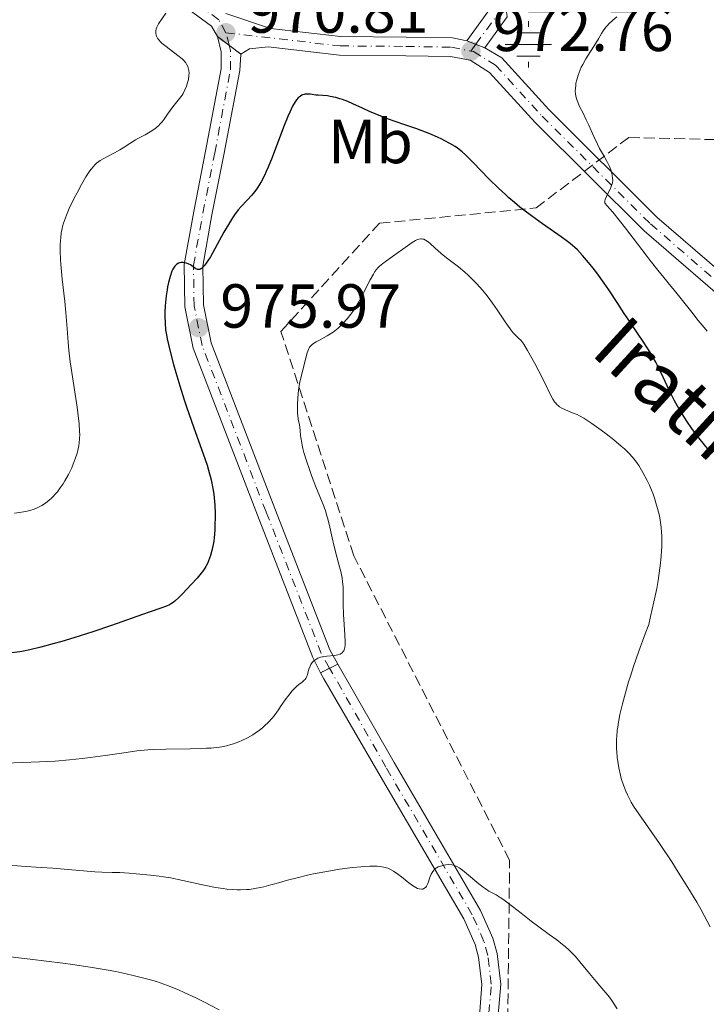
# Model space of a CAD drawing. Units: metres. Extents: x 647686 to 651131, y 4762412 to 4764800.
# Drawn here: x 648291 to 648402, y 4763410 to 4763569 of the extents above; entities that cross this region are included whole.
import ezdxf
from ezdxf.enums import TextEntityAlignment as Align

# ---------------------------------------------------------------- set-up
doc = ezdxf.new("R2010")
doc.units = ezdxf.units.M
doc.header["$MEASUREMENT"] = 0
for name, pattern in [('DGN Style 3', [2.435890702152634, 1.739921930109024, -0.6959687720436097]), ('DGN Style 4', [2.7856150101045474, 1.391937544087219, -0.6959687720436097, 0.001739921930109024, -0.6959687720436097]), ('DGN Style 5', [1.217945351076317, 0.5219765790327072, -0.6959687720436097])]:
    doc.linetypes.add(name, pattern=pattern)
for name, color, linetype, lineweight in [('Abrevadero recinto', 4, 'Continuous', 0), ('Cierre de vial', 7, 'DGN Style 5', 0), ('Cota de punto acotado terreno', 7, 'Continuous', 0), ('Curva de nivel directora', 30, 'Continuous', 30), ('Curva de nivel intermedia', 30, 'Continuous', 0), ('Eje pista pavimentada', 7, 'DGN Style 4', 0), ('Eje pista sin pavimentar', 7, 'DGN Style 4', 0), ('Etiqueta de uso rústico', 92, 'Continuous', 0), ('Fuente-manantial-naciente', 7, 'Continuous', 0), ('Línea de pista pavimentada', 7, 'Continuous', 0), ('Línea de pista sin pavimentar', 7, 'Continuous', 0), ('pavimentado', 23, 'Continuous', 0), ('Pista sin pavimentar', 9, 'Continuous', 0), ('Punto acotado terreno (símbolo)', 7, 'Continuous', 0), ('Zona arbolada', 92, 'DGN Style 3', 0)]:
    doc.layers.add(name, color=color, linetype=linetype, lineweight=lineweight)
doc.styles.add('Style-Arial', font='arial.ttf')

# ---------------------------------------------------------------- blocks, each defined once
blk = doc.blocks.new('5NACIE')
at = {"layer": 'Abrevadero recinto', "color": 4, "linetype": 'Continuous', "lineweight": 0, "flags": 128}
for points in [[(0, 0.2812), (0, 0.375)], [(-0.1875, 0.1875), (0.1875, 0.1875)], [(-0.375, 0), (0.375, 0)], [(-0.1875, -0.1875), (0.1875, -0.1875)], [(0, -0.2812), (0, -0.375)]]:
    blk.add_lwpolyline(points, dxfattribs=at)
blk = doc.blocks.new('5PATER')
at = {"layer": 'Punto acotado terreno (símbolo)', "linetype": 'Continuous', "lineweight": 0}
h = blk.add_hatch(color=51, dxfattribs=at)
edge = h.paths.add_edge_path()
edge.add_ellipse((0, 0), major_axis=(-0.1095731443231308, -0.1110710700762829), ratio=0.9994222409660317, start_angle=0, end_angle=360)

msp = doc.modelspace()

# ---------------------------------------------------------------- linework, layer by layer
at = {"layer": 'Cierre de vial', "color": 7, "linetype": 'DGN Style 5', "lineweight": 0, "flags": 128}
for points, elevation in [([(648324.964094716, 4763564.800499697), (648323.0900000005, 4763566.190000001)], 971.1999999999971), ([(648326.8799999991, 4763563.380000001), (648324.964094716, 4763564.800499697)], 971.1999999999971), ([(648363.27, 4763565.529999999), (648364.7230442134, 4763564.970752745)], 972.6499999999943), ([(648364.7230442134, 4763564.970752745), (648366.1800000003, 4763564.410000003)], 972.6499999999943)]:
    msp.add_lwpolyline(points, dxfattribs=dict(at, elevation=elevation))
at = {"layer": 'Cierre de vial', "color": 7, "linetype": 'DGN Style 5', "lineweight": 0, "extrusion": (-0.01999818445103923, -0.009999092253820492, 0.9997500141399159), "elevation": -59615.7746888656, "flags": 128}
msp.add_lwpolyline([(-3970625.09837759, 2709525.921499921), (-3970625.098377589, 2709524.41425328)], dxfattribs=at)
at = {"layer": 'Cierre de vial', "color": 7, "linetype": 'DGN Style 5', "lineweight": 0, "extrusion": (-0.01999204813852236, -0.009996024059414542, 0.9997501675489886), "elevation": -59597.18087971718, "flags": 128}
msp.add_lwpolyline([(-3970625.102513757, 2709524.817234783), (-3970625.102513758, 2709523.193203727)], dxfattribs=at)
at = {"layer": 'Curva de nivel directora', "color": 30, "linetype": 'Continuous', "lineweight": 30, "elevation": 975.0000000000002, "flags": 128}
for points in [[(648369.4599999993, 4763540.730000002), (648368.3499999985, 4763541.77), (648366.8199999996, 4763543.289999999), (648364.2800000004, 4763545.9), (648363.0299999987, 4763547.130000002), (648362.49, 4763547.600000001), (648361.7399999991, 4763548.2), (648361.3599999989, 4763548.470000001), (648360.5399999986, 4763548.970000001), (648359.7099999995, 4763549.42), (648359.2499999991, 4763549.640000002), (648358.5099999993, 4763549.99), (648357.2899999988, 4763550.520000001), (648355.9199999986, 4763551.050000002), (648355.19, 4763551.32), (648353.6199999986, 4763551.87), (648351.379999999, 4763552.630000004), (648350.2199999989, 4763553.050000001), (648348.4699999987, 4763553.730000002), (648347.5900000003, 4763554.109999999), (648346.4399999992, 4763554.65), (648344.879999999, 4763555.380000002), (648344.0699999998, 4763555.720000002), (648343.2499999995, 4763556.029999999), (648342.8200000004, 4763556.170000001), (648342.1699999999, 4763556.36), (648341.2699999993, 4763556.560000001), (648340.7999999998, 4763556.640000002), (648340.0699999989, 4763556.720000001), (648339.3099999989, 4763556.750000002), (648338.92, 4763556.750000002), (648338.3599999989, 4763556.859999999), (648338.0399999993, 4763556.900000001), (648337.4699999995, 4763556.920000002), (648337.219999999, 4763556.900000001), (648337.0699999993, 4763556.87), (648336.7999999989, 4763556.79), (648336.6799999981, 4763556.730000001), (648336.4399999991, 4763556.600000001), (648336.2299999989, 4763556.430000001), (648336.0999999992, 4763556.300000003), (648335.8400000001, 4763555.990000002), (648335.6299999999, 4763555.690000001), (648335.1899999996, 4763554.960000001), (648334.729999999, 4763554.04), (648334.4099999995, 4763553.32), (648333.7099999998, 4763551.590000001), (648331.8799999993, 4763546.7), (648331.26, 4763545.140000002), (648330.9600000007, 4763544.449999999), (648330.6699999999, 4763543.820000002), (648330.1200000001, 4763542.76), (648329.6100000005, 4763541.920000002), (648329.2699999985, 4763541.440000001), (648328.6200000005, 4763540.640000001), (648327.8800000005, 4763539.830000001), (648326.9100000004, 4763538.800000001), (648326.440000001, 4763538.26), (648325.8299999986, 4763537.460000002), (648325.5200000001, 4763536.99), (648325.0099999983, 4763536.190000001), (648324.1299999999, 4763534.65), (648322.6900000004, 4763532.010000001), (648321.9500000007, 4763530.720000001), (648321.4900000001, 4763529.980000001), (648321.2699999989, 4763529.660000001), (648320.9600000003, 4763529.260000002), (648320.69, 4763528.970000001), (648320.529999999, 4763528.83), (648320.4199999995, 4763528.760000001), (648320.2299999995, 4763528.670000001), (648320.0899999987, 4763528.650000001), (648319.8499999995, 4763528.670000001), (648319.6199999992, 4763528.78), (648319.1900000002, 4763529.100000001), (648318.7299999996, 4763529.400000002), (648318.4799999993, 4763529.520000001), (648318.1100000005, 4763529.660000001), (648317.7300000006, 4763529.750000001), (648317.5400000005, 4763529.770000001), (648317.2000000008, 4763529.770000001), (648317.0300000008, 4763529.750000001), (648316.7899999995, 4763529.67), (648316.5500000003, 4763529.520000001), (648316.4299999997, 4763529.430000002), (648316.1999999994, 4763529.17), (648316.0899999999, 4763529.010000001), (648315.92, 4763528.720000001), (648315.7599999991, 4763528.380000001), (648315.4699999986, 4763527.54), (648315.2099999993, 4763526.560000001), (648315.0599999995, 4763525.850000001), (648314.9700000001, 4763525.37), (648314.8299999993, 4763524.390000001), (648314.76, 4763523.850000001), (648314.6700000005, 4763522.79), (648314.6300000005, 4763521.78), (648314.6199999992, 4763521.140000001), (648314.6500000004, 4763519.980000001), (648314.730000001, 4763518.930000001), (648314.8099999991, 4763518.390000002)], [(648402.739999999, 4763498.960000001), (648400.839999999, 4763501.270000001), (648399.9200000004, 4763502.460000002), (648399.48, 4763503.050000002), (648398.6699999986, 4763504.220000001), (648397.9299999988, 4763505.369999999), (648397.4799999995, 4763506.12), (648396.6700000004, 4763507.600000001), (648395.8700000002, 4763509.220000001), (648394.889999999, 4763511.320000002), (648394.3899999983, 4763512.350000001), (648393.6900000009, 4763513.710000001), (648393.3199999998, 4763514.380000002), (648392.7299999997, 4763515.390000002), (648391.7799999998, 4763516.9), (648390.7599999984, 4763518.420000001), (648389.3300000001, 4763520.49), (648388.6199999994, 4763521.539999999), (648387.5699999988, 4763523.160000001), (648386.1399999983, 4763525.360000002), (648385.3800000005, 4763526.470000002), (648384.1800000002, 4763528.11), (648383.3699999988, 4763529.150000001), (648382.849999998, 4763529.789999999), (648381.8899999993, 4763530.92), (648381.0599999998, 4763531.810000001), (648380.6399999997, 4763532.210000002), (648379.9199999999, 4763532.820000002), (648379.4900000008, 4763533.15), (648378.4299999991, 4763533.920000002), (648375.4299999995, 4763536), (648373.6500000004, 4763537.29), (648372.4299999998, 4763538.210000001), (648371.8199999996, 4763538.7), (648370.9099999999, 4763539.440000001), (648370.0299999993, 4763540.210000002), (648369.4599999993, 4763540.730000002)], [(648314.8099999991, 4763518.390000002), (648314.9900000002, 4763517.470000001), (648315.4199999993, 4763515.630000001), (648316.0199999984, 4763513.36), (648316.3899999994, 4763512.039999999), (648317.0300000008, 4763509.890000002), (648317.7300000006, 4763507.640000001), (648318.1100000005, 4763506.5), (648319.2999999997, 4763503.130000002), (648320.8099999984, 4763498.970000003), (648321.4199999986, 4763497.140000002), (648321.6699999989, 4763496.300000002), (648322.0699999991, 4763494.75), (648322.3499999985, 4763493.34), (648322.4800000002, 4763492.440000001), (648322.5499999997, 4763491.850000001), (648322.639999999, 4763490.660000003), (648322.6999999993, 4763489.310000001), (648322.7100000004, 4763488.699999999), (648322.6900000004, 4763487.500000001), (648322.6500000001, 4763486.630000002), (648322.5499999997, 4763485.410000001), (648322.4800000002, 4763484.850000001), (648322.4099999988, 4763484.32), (648322.2099999998, 4763483.390000001), (648321.9900000007, 4763482.580000003), (648321.8299999998, 4763482.11), (648321.4799999989, 4763481.29), (648321.2099999984, 4763480.770000001), (648321.0599999987, 4763480.520000001), (648320.7300000001, 4763480.029999999), (648320.4699999986, 4763479.689999999), (648319.8299999994, 4763478.930000001), (648318.8799999994, 4763477.880000001), (648317.5000000002, 4763476.430000001), (648316.879999999, 4763475.810000001), (648316.2300000007, 4763475.210000004), (648315.949999999, 4763474.990000002), (648315.5499999991, 4763474.720000001), (648315.339999999, 4763474.610000002), (648314.8799999985, 4763474.400000001), (648313.989999999, 4763474.080000001), (648312.2299999997, 4763473.490000002), (648311.0199999983, 4763473.070000002), (648306.0099999993, 4763471.27), (648303.0299999998, 4763470.240000002), (648299.9599999986, 4763469.28), (648298.0000000006, 4763468.699999999), (648296.7800000003, 4763468.359999999), (648294.65, 4763467.789999999), (648292.8499999985, 4763467.36), (648291.8699999994, 4763467.160000001), (648291.2599999993, 4763467.050000002), (648289.9699999995, 4763466.859999999)]]:
    msp.add_lwpolyline(points, dxfattribs=at)
at = {"layer": 'Curva de nivel intermedia', "color": 30, "linetype": 'Continuous', "lineweight": 0, "flags": 128}
for points, elevation in [([(648314.78, 4763569.959999999), (648313.6, 4763568.23), (648313.3300000017, 4763567.720000001), (648313.2300000011, 4763567.470000001), (648313.1600000019, 4763567.140000001), (648313.1500000006, 4763566.98), (648313.1600000019, 4763566.740000002), (648313.2200000001, 4763566.430000001), (648313.2800000003, 4763566.27), (648313.4400000012, 4763565.949999999), (648313.5799999998, 4763565.739999999), (648313.9500000008, 4763565.319999999), (648314.2100000001, 4763565.069999998), (648314.8100000013, 4763564.579999999), (648316.7300000014, 4763563.16), (648317.3900000007, 4763562.609999998), (648317.6600000013, 4763562.349999999), (648317.9800000008, 4763561.96), (648318.1100000005, 4763561.77), (648318.3000000005, 4763561.380000001), (648318.3800000009, 4763561.169999998), (648318.4700000003, 4763560.750000001), (648318.5100000006, 4763560.300000001), (648318.5000000016, 4763559.98), (648318.4000000011, 4763559.3), (648318.2200000001, 4763558.569999999), (648318.0900000003, 4763558.189999999), (648317.8500000013, 4763557.619999999), (648317.5499999995, 4763557.050000002), (648317.3799999995, 4763556.77), (648317.1900000018, 4763556.49), (648316.7800000005, 4763555.960000001), (648315.890000001, 4763554.87), (648315.4599999995, 4763554.3), (648315.0500000005, 4763553.699999998), (648314.4900000017, 4763552.869999999), (648314.1800000012, 4763552.46), (648313.8300000001, 4763552.060000001), (648313.6500000014, 4763551.859999999), (648313.3400000005, 4763551.579999999), (648313.0000000009, 4763551.32), (648312.2499999999, 4763550.830000001), (648311.4500000018, 4763550.380000002), (648310.3900000001, 4763549.82), (648309.9100000019, 4763549.560000001), (648308.9700000008, 4763548.989999999), (648307.9100000013, 4763548.279999998), (648307.3700000005, 4763547.939999999), (648306.4900000021, 4763547.46), (648305.2699999993, 4763546.83), (648304.6900000004, 4763546.52), (648304.2100000001, 4763546.239999999), (648303.9800000018, 4763546.079999999), (648303.6300000009, 4763545.8), (648303.28, 4763545.470000001), (648303.1000000013, 4763545.279999998), (648302.7200000013, 4763544.82), (648302.5200000001, 4763544.55), (648302.2100000017, 4763544.099999999), (648301.8800000009, 4763543.570000002), (648301.1800000012, 4763542.369999998), (648300.4700000006, 4763541.039999999), (648300.0200000012, 4763540.140000001), (648299.2200000009, 4763538.470000001), (648298.7699999994, 4763537.429999999), (648298.5900000007, 4763536.970000001), (648298.3, 4763536.13), (648298.1500000004, 4763535.600000001), (648298.070000002, 4763535.249999999), (648297.9400000002, 4763534.539999999), (648297.8399999996, 4763533.77), (648297.7999999993, 4763533.350000001), (648297.7600000014, 4763532.679999999), (648297.7400000013, 4763531.559999999), (648297.7900000005, 4763530.260000001), (648297.8399999996, 4763529.539999999), (648298.0800000011, 4763527.100000001), (648298.5000000012, 4763523.499999999), (648298.6800000002, 4763521.710000001), (648298.8900000001, 4763519.149999999), (648299.0600000002, 4763516.869999999), (648299.1699999997, 4763515.680000001), (648299.3799999997, 4763513.779999998), (648299.5200000005, 4763512.759999999), (648299.8300000011, 4763510.640000001), (648300.4800000016, 4763506.449999999), (648300.7200000008, 4763504.640000001), (648300.8100000002, 4763503.850000001), (648300.8900000006, 4763502.49), (648300.9000000019, 4763502.090000001), (648300.8799999994, 4763501.369999998), (648300.8200000013, 4763500.699999998), (648300.7600000009, 4763500.289999999), (648300.5900000011, 4763499.490000002), (648300.4700000006, 4763499.039999999), (648300.190000001, 4763498.149999999), (648299.8600000002, 4763497.279999998), (648299.6100000021, 4763496.699999999), (648299.0800000002, 4763495.609999998), (648298.5199999991, 4763494.600000001)], 970.0000000000002), ([(648381.7000000014, 4763561.279999998), (648381.9299999994, 4763561.720000001), (648382.4300000002, 4763562.609999998), (648384.0300000005, 4763565.119999998), (648384.4599999996, 4763565.84), (648384.9700000016, 4763566.709999999), (648385.2300000007, 4763567.109999999), (648385.650000001, 4763567.689999999), (648385.8900000001, 4763567.98), (648386.1500000017, 4763568.259999999), (648386.7500000007, 4763568.830000001), (648387.4200000013, 4763569.380000001)], 970.0000000000002), ([(648401.9800000011, 4763518.699999998), (648401.4800000006, 4763519.289999999), (648400.5400000017, 4763520.439999999), (648399.5000000001, 4763521.769999999), (648398.0100000015, 4763523.680000001), (648397.1599999999, 4763524.739999999), (648394.0100000005, 4763528.539999999), (648392.77, 4763530.100000001), (648392.1200000017, 4763530.949999999), (648390.7600000006, 4763532.769999999), (648388.8300000017, 4763535.34), (648387.8200000012, 4763536.630000001), (648386.7900000009, 4763537.88), (648386.2600000012, 4763538.49), (648385.4700000001, 4763539.359999999), (648385.5000000012, 4763539.720000001), (648385.5500000004, 4763539.960000001), (648385.7300000014, 4763540.429999998), (648386.4600000001, 4763541.869999997), (648386.6400000011, 4763542.38), (648386.7000000015, 4763542.640000001), (648386.7500000007, 4763543.05), (648386.7400000017, 4763543.32), (648386.6800000013, 4763543.88), (648386.620000001, 4763544.159999998), (648386.4500000011, 4763544.710000001), (648386.240000001, 4763545.24), (648386.0900000012, 4763545.58), (648385.7800000006, 4763546.199999999), (648385.2900000011, 4763547.08), (648384.6500000019, 4763548.180000001), (648384.3000000009, 4763548.84), (648383.7100000008, 4763550.09), (648382.8900000005, 4763551.92), (648382.5000000016, 4763552.769999999), (648381.9800000008, 4763553.83), (648381.4199999997, 4763554.949999998), (648381.1900000018, 4763555.439999999), (648380.9500000004, 4763556.07), (648380.860000001, 4763556.4), (648380.7600000004, 4763556.92), (648380.7300000014, 4763557.480000001), (648380.7400000002, 4763557.789999999), (648380.7900000017, 4763558.390000001), (648380.8400000008, 4763558.699999998), (648380.9500000004, 4763559.210000001), (648381.1800000007, 4763559.999999999), (648381.5000000002, 4763560.84), (648381.7000000014, 4763561.279999998)], 970.0000000000002), ([(648378.02, 4763506.67), (648377.7699999998, 4763506.9), (648377.5400000017, 4763507.16), (648377.3899999997, 4763507.350000001), (648377.1100000005, 4763507.779999999), (648376.7000000012, 4763508.539999999), (648375.7500000013, 4763510.479999999), (648374.8400000016, 4763512.279999998), (648374.1900000012, 4763513.499999999), (648373.0300000011, 4763515.600000001), (648372.4200000009, 4763516.599999999), (648372.1300000005, 4763517.029999998), (648371.9600000004, 4763517.24), (648371.660000001, 4763517.550000001), (648371.1400000001, 4763518.01), (648370.8200000006, 4763518.34), (648370.4400000006, 4763518.789999999), (648370.2200000016, 4763519.08), (648369.4500000004, 4763520.230000001), (648368.1500000019, 4763522.180000001), (648367.4100000019, 4763523.239999999), (648366.7000000011, 4763524.189999999), (648366.3300000001, 4763524.659999999), (648365.76, 4763525.350000001), (648364.8500000003, 4763526.36), (648363.9100000015, 4763527.319999998), (648363.4199999998, 4763527.779999999), (648362.9200000013, 4763528.220000001), (648361.92, 4763529.060000001), (648359.990000001, 4763530.550000001), (648359.1500000006, 4763531.230000001), (648358.1000000001, 4763532.149999999), (648357.3500000013, 4763532.819999999), (648357.0300000017, 4763533.09), (648356.5900000014, 4763533.4), (648356.3099999997, 4763533.52), (648356.1800000002, 4763533.56), (648355.9700000001, 4763533.59), (648355.8300000014, 4763533.59), (648355.5400000009, 4763533.539999999), (648355.2200000011, 4763533.42), (648354.9800000021, 4763533.31), (648354.4400000012, 4763532.989999999), (648353.3300000002, 4763532.209999999), (648351.6800000007, 4763531), (648350.9200000007, 4763530.460000002), (648349.7100000015, 4763529.619999999), (648349.1900000006, 4763529.189999999), (648348.870000001, 4763528.850000001), (648348.7100000001, 4763528.650000001), (648348.4599999997, 4763528.309999999), (648348.2100000017, 4763527.92), (648347.6900000009, 4763526.999999999), (648346.6300000015, 4763524.920000001), (648346.1100000006, 4763523.92), (648345.8600000002, 4763523.45), (648345.3700000008, 4763522.619999998), (648344.8900000001, 4763521.9), (648344.5800000017, 4763521.460000001), (648343.9700000016, 4763520.679999998), (648343.3600000013, 4763519.980000001), (648343.0400000017, 4763519.659999999), (648342.5499999999, 4763519.21), (648342.0100000014, 4763518.779999998), (648341.7200000007, 4763518.579999999), (648340.7700000008, 4763517.989999999), (648339.5100000001, 4763517.29), (648338.9800000003, 4763516.99), (648338.4200000016, 4763516.619999999), (648338.2100000015, 4763516.429999999), (648337.940000001, 4763516.119999998), (648337.8300000015, 4763515.929999999), (648337.6300000005, 4763515.49), (648337.540000001, 4763515.230000001), (648337.3600000021, 4763514.619999998), (648336.8900000005, 4763512.66), (648336.4400000012, 4763510.96), (648336.3000000004, 4763510.279999998), (648336.24, 4763509.88), (648336.1600000019, 4763509.279999998), (648336.0400000011, 4763507.929999999), (648335.9900000019, 4763506.890000001), (648335.9800000007, 4763505.939999999), (648335.9900000019, 4763505.52), (648336.020000001, 4763505.15), (648336.0999999992, 4763504.550000002), (648336.3099999994, 4763503.640000001), (648336.3800000009, 4763503.199999999), (648336.4300000002, 4763502.689999999), (648336.4900000005, 4763501.829999999), (648336.5500000007, 4763501.300000002), (648336.7100000017, 4763500.350000001), (648336.8400000012, 4763499.789999999), (648337, 4763499.180000001), (648337.4100000013, 4763497.83), (648337.9000000008, 4763496.399999999), (648338.2500000016, 4763495.439999999), (648338.9500000014, 4763493.639999999), (648340.2099999997, 4763490.519999999), (648340.5400000005, 4763489.600000001), (648340.6800000013, 4763489.130000001)], 980), ([(648402.4700000007, 4763422.720000002), (648401.5099999995, 4763424.55), (648400.9400000018, 4763425.569999999), (648400.3000000003, 4763426.67), (648398.8699999999, 4763429.060000001), (648397.3099999997, 4763431.539999999), (648396.2600000014, 4763433.17), (648394.2699999998, 4763436.15), (648390.9400000017, 4763440.909999999), (648390.1200000013, 4763442.179999999), (648389.7400000015, 4763442.810000001), (648389.3300000001, 4763443.58), (648389.130000001, 4763443.970000002), (648388.8499999995, 4763444.579999999), (648388.4699999995, 4763445.55), (648388.140000001, 4763446.600000001), (648387.9900000012, 4763447.160000001), (648387.7300000018, 4763448.359999998), (648387.6200000001, 4763449.01), (648387.4800000016, 4763450.04), (648387.4000000011, 4763450.909999999), (648387.3800000009, 4763451.380000001), (648387.3600000008, 4763452.13), (648387.3800000009, 4763452.95), (648387.41, 4763453.390000001), (648387.5000000016, 4763454.350000001), (648387.570000001, 4763454.869999997), (648387.6900000017, 4763455.699999999), (648387.9199999997, 4763456.929999999), (648388.0700000017, 4763457.59), (648388.3200000019, 4763458.660000001), (648388.7900000014, 4763460.42), (648389.3099999999, 4763462.179999999), (648389.6000000006, 4763463.130000001), (648390.1000000013, 4763464.649999999), (648390.9600000017, 4763467.15), (648391.980000001, 4763469.929999999), (648392.550000001, 4763471.439999999), (648392.8600000016, 4763472.710000001), (648393.4000000004, 4763475.08), (648393.8400000007, 4763477.220000001), (648394.0700000009, 4763478.519999999), (648394.2000000007, 4763479.34), (648394.4100000006, 4763480.869999999), (648394.5700000017, 4763482.42), (648394.640000001, 4763483.359999999), (648394.660000001, 4763483.949999999), (648394.6800000012, 4763485.039999999), (648394.6699999999, 4763485.789999999), (648394.640000001, 4763486.25), (648394.5700000017, 4763487.119999999), (648394.4199999997, 4763488.269999998), (648394.280000001, 4763488.95), (648393.9900000005, 4763490.159999999), (648393.7200000001, 4763491.070000002), (648393.55, 4763491.619999998), (648393.2000000014, 4763492.630000001), (648393.0200000004, 4763493.08), (648392.6700000018, 4763493.909999999), (648392.3200000008, 4763494.649999999), (648391.6300000001, 4763495.92), (648390.9400000017, 4763497.059999999), (648390.5700000006, 4763497.600000001), (648389.9200000003, 4763498.42), (648389.4100000005, 4763498.99), (648389.130000001, 4763499.279999998), (648388.6600000019, 4763499.730000001), (648388.1299999999, 4763500.199999999), (648386.9500000018, 4763501.179999999), (648385.7000000002, 4763502.16), (648384.8700000008, 4763502.77), (648383.370000001, 4763503.839999998), (648382.0900000003, 4763504.67), (648381.4300000009, 4763505.060000001), (648381.0399999998, 4763505.26), (648380.290000001, 4763505.579999999), (648379.1300000009, 4763506.02), (648378.560000001, 4763506.3), (648378.1900000023, 4763506.539999999), (648378.02, 4763506.67)], 980), ([(648298.5199999991, 4763494.600000001), (648298.2300000008, 4763494.130000001), (648297.7800000015, 4763493.46), (648297.300000001, 4763492.83), (648297.0500000007, 4763492.539999999), (648296.5900000002, 4763492.039999999), (648296.350000001, 4763491.8), (648295.9800000022, 4763491.470000001), (648295.4000000011, 4763491.02), (648294.810000001, 4763490.619999999), (648294.5000000002, 4763490.449999999), (648294.1800000007, 4763490.289999999), (648293.5400000014, 4763490.029999999), (648292.8799999999, 4763489.819999999), (648292.4300000005, 4763489.71), (648291.5000000007, 4763489.539999997), (648290.4200000011, 4763489.399999999)], 970.0000000000002), ([(648340.6800000013, 4763489.130000001), (648340.82, 4763488.639999999), (648341.0700000003, 4763487.609999998), (648341.5500000009, 4763485.38), (648341.8300000002, 4763484.199999998), (648342.3300000009, 4763482.359999998), (648342.7700000012, 4763480.74), (648342.9600000012, 4763479.970000001), (648343.1800000003, 4763478.88), (648343.2499999995, 4763478.38), (648343.3200000012, 4763477.439999999), (648343.3300000001, 4763476.529999999), (648343.3200000012, 4763475.310000001), (648343.3200000012, 4763474.649999999), (648343.3900000004, 4763473.029999998), (648343.6299999995, 4763469.789999997), (648343.680000001, 4763468.63), (648343.6600000008, 4763468.149999999), (648343.6100000016, 4763467.720000001), (648343.5600000003, 4763467.539999999), (648343.4300000007, 4763467.21), (648343.3500000001, 4763467.069999999), (648343.1800000003, 4763466.890000001), (648342.9900000002, 4763466.75), (648342.8400000005, 4763466.679999999), (648342.5000000009, 4763466.56), (648341.9199999997, 4763466.459999999), (648340.7199999993, 4763466.350000001), (648340.0100000009, 4763466.24), (648339.7000000001, 4763466.16), (648339.2799999999, 4763466.01), (648338.92, 4763465.810000001), (648338.7600000014, 4763465.699999999)], 980), ([(648338.7600000014, 4763465.699999999), (648338.6100000015, 4763465.569999999), (648338.3400000011, 4763465.289999999), (648338.1199999999, 4763464.970000001), (648338.0000000015, 4763464.74), (648337.8000000003, 4763464.249999999), (648337.7000000018, 4763463.859999999), (648337.57, 4763463.34), (648337.4900000017, 4763463.09), (648337.3200000018, 4763462.74), (648337.2100000001, 4763462.579999999), (648337.0800000004, 4763462.439999999), (648336.7499999997, 4763462.159999999), (648336.1999999998, 4763461.759999999), (648335.8900000014, 4763461.509999999), (648335.3900000006, 4763461.039999999), (648335.1300000015, 4763460.739999999), (648334.5800000015, 4763460.060000001), (648334.0200000005, 4763459.289999999), (648333.2699999996, 4763458.220000001), (648332.9100000019, 4763457.699999999), (648332.2000000011, 4763456.740000002), (648331.8500000001, 4763456.300000001), (648331.2900000013, 4763455.67), (648330.6699999999, 4763455.08), (648330.3400000014, 4763454.789999999), (648329.8600000008, 4763454.409999999), (648329.15, 4763453.92), (648328.7800000012, 4763453.679999999), (648327.9100000019, 4763453.180000001), (648326.990000001, 4763452.730000001), (648326.5300000004, 4763452.529999999), (648325.6800000012, 4763452.21), (648325.2499999997, 4763452.069999999), (648324.55, 4763451.890000001), (648323.8000000013, 4763451.740000002), (648323.4000000012, 4763451.680000001), (648322.0700000012, 4763451.529999998), (648321.3100000012, 4763451.48), (648320.490000001, 4763451.449999998), (648318.6900000017, 4763451.41), (648314.7700000012, 4763451.37), (648312.8300000011, 4763451.289999999), (648311.9000000011, 4763451.230000001), (648310.1199999996, 4763451.05), (648308.4099999998, 4763450.829999999), (648305.0000000012, 4763450.319999999), (648302.6000000006, 4763449.98), (648301.3100000009, 4763449.83), (648299.240000001, 4763449.609999998), (648296.9700000002, 4763449.430000001), (648295.7400000008, 4763449.349999999), (648294.4500000011, 4763449.279999999), (648291.7000000018, 4763449.179999999), (648288.8300000018, 4763449.11)], 980), ([(648356.0000000013, 4763428.759999999), (648355.5699999998, 4763428.819999999), (648355.3300000008, 4763428.91), (648354.800000001, 4763429.199999999), (648354.5100000005, 4763429.38), (648353.9300000014, 4763429.8), (648352.7200000001, 4763430.75), (648352.15, 4763431.189999999), (648351.4300000003, 4763431.689999999), (648351.0800000017, 4763431.890000001), (648350.5200000006, 4763432.140000001), (648349.9000000014, 4763432.319999999), (648349.5599999995, 4763432.38), (648348.7900000005, 4763432.470000002), (648348.3500000002, 4763432.480000001), (648347.6200000015, 4763432.480000001), (648346.7800000012, 4763432.429999999), (648346.170000001, 4763432.390000001), (648344.8600000012, 4763432.259999999), (648342.7500000012, 4763431.98), (648341.3099999995, 4763431.749999999), (648340.3600000017, 4763431.579999999), (648338.5500000013, 4763431.230000001), (648337.6100000002, 4763431.029999999), (648335.9100000014, 4763430.619999998), (648334.3800000005, 4763430.210000002), (648332.5499999998, 4763429.699999999), (648331.6900000015, 4763429.460000001), (648330.5600000004, 4763429.17), (648329.9900000005, 4763429.039999999), (648329.120000001, 4763428.869999998), (648328.2300000014, 4763428.75), (648327.7599999999, 4763428.709999999), (648326.7800000008, 4763428.67), (648326.2700000012, 4763428.680000001), (648325.4599999997, 4763428.720000001), (648324.5999999992, 4763428.800000001), (648324.0100000014, 4763428.880000002), (648322.790000001, 4763429.069999999), (648320.9300000013, 4763429.429999999), (648317.5000000002, 4763430.17), (648315.4999999999, 4763430.58), (648314.38, 4763430.770000001), (648313.6800000004, 4763430.869999998), (648312.2800000012, 4763431.05), (648310.0100000004, 4763431.269999999), (648308.8800000015, 4763431.359999998), (648307.3600000015, 4763431.439999999), (648306.1200000009, 4763431.470000001), (648304.4400000002, 4763431.51), (648303.3400000005, 4763431.57), (648296.5600000012, 4763432.17), (648294.6700000003, 4763432.279999999), (648291.5000000007, 4763432.489999999), (648289.0199999996, 4763432.699999999)], 985.0000000000002), ([(648387.4700000006, 4763409.5), (648386.6299999999, 4763410.819999999), (648386.2600000012, 4763411.36), (648385.6599999999, 4763412.09), (648384.690000002, 4763413.180000001), (648384.0900000008, 4763413.869999998), (648383.0200000001, 4763415.16), (648381.4800000001, 4763417.050000001), (648380.7400000002, 4763417.9), (648380.4000000005, 4763418.279999998), (648379.7400000012, 4763418.939999999), (648379.1100000008, 4763419.519999999), (648378.6799999995, 4763419.880000001), (648377.7499999995, 4763420.600000001), (648376.5400000004, 4763421.480000001), (648374.6600000006, 4763422.849999999), (648373.6300000001, 4763423.640000001), (648372.0000000007, 4763424.909999999), (648369.9300000009, 4763426.529999998), (648369.0400000013, 4763427.17), (648368.6500000001, 4763427.429999999), (648367.9700000007, 4763427.84), (648366.8100000008, 4763428.48), (648366.2200000006, 4763428.859999999), (648365.8899999997, 4763429.09), (648365.2000000012, 4763429.619999999), (648363.2300000021, 4763431.28), (648362.5400000014, 4763431.850000001), (648362.2000000017, 4763432.109999999), (648362.0000000005, 4763432.239999998), (648361.6400000006, 4763432.449999999), (648361.2899999997, 4763432.599999999), (648361.110000001, 4763432.659999999), (648360.8200000003, 4763432.720000001), (648360.3399999997, 4763432.739999999), (648359.8500000002, 4763432.699999999), (648359.6, 4763432.659999999), (648359.2100000011, 4763432.560000001), (648358.6600000011, 4763432.359999999), (648358.3600000016, 4763432.21), (648358.2300000021, 4763432.119999998), (648358.0300000008, 4763431.960000002), (648357.7699999993, 4763431.640000001), (648357.5300000003, 4763431.210000001), (648357.4200000007, 4763430.949999999), (648357.2700000008, 4763430.539999999), (648357.0700000019, 4763429.95), (648356.9500000012, 4763429.670000001), (648356.75, 4763429.279999999), (648356.6300000015, 4763429.119999998), (648356.4500000007, 4763428.939999999), (648356.35, 4763428.869999998), (648356.1900000012, 4763428.789999997), (648356.0000000013, 4763428.759999999)], 985.0000000000002), ([(648306.7100000011, 4763415.499999999), (648305.1500000008, 4763415.789999999), (648302.6000000006, 4763416.219999999), (648299.7300000006, 4763416.640000001), (648298.1600000015, 4763416.859999998), (648292.9199999999, 4763417.509999999), (648285.0600000012, 4763418.430000001)], 990), ([(648323.39, 4763409.349999999), (648320.8900000011, 4763410.640000001), (648319.6200000015, 4763411.269999999), (648317.7400000016, 4763412.149999999), (648316.8299999997, 4763412.550000002), (648315.0500000005, 4763413.26), (648313.2700000014, 4763413.869999998), (648312.070000001, 4763414.23), (648311.2400000017, 4763414.46), (648309.5300000019, 4763414.890000001), (648307.6900000002, 4763415.300000001), (648306.7100000011, 4763415.499999999)], 990)]:
    msp.add_lwpolyline(points, dxfattribs=dict(at, elevation=elevation))
at = {"layer": 'Eje pista pavimentada', "color": 7, "linetype": 'DGN Style 4', "lineweight": 0, "extrusion": (0.004030716850279311, -0.007296987394865842, 0.9999652530446406), "elevation": -31175.30850132116, "flags": 128}
msp.add_lwpolyline([(648315.268402344, 4763466.153674066), (648314.1083311508, 4763468.253729976)], dxfattribs=at)
at = {"layer": 'Eje pista pavimentada', "color": 7, "linetype": 'DGN Style 4', "lineweight": 0, "extrusion": (-0.06566162823557666, 0.1154140714339978, 0.9911448646350749), "elevation": 508171.4826906566, "flags": 128}
msp.add_lwpolyline([(-2919038.358604451, -3785751.84991767), (-2919038.358604451, -3785751.854436253)], dxfattribs=at)
at = {"layer": 'Eje pista pavimentada', "color": 7, "linetype": 'DGN Style 4', "lineweight": 0}
for points in [[(648323.2899999993, 4763568.92, 971.2200000000014), (648301.7600000001, 4763584.710000002, 968.3800000000047)], [(648324.4499999996, 4763566.820000002, 971.1999999999971), (648342.8399999985, 4763564.690000001, 972.5099999999949), (648353.4499999987, 4763564.619999999, 973.0899999999965), (648360.78, 4763564.49, 973.0899999999965), (648363.9200000005, 4763563.859999999, 972.5700000000071)], [(648363.9200000005, 4763563.859999999, 972.5700000000071), (648364.3200000006, 4763563.790000003, 972.5099999999949), (648367.8999999993, 4763561.58, 972.5099999999949), (648375.3700000013, 4763553.380000001, 971.929999999993), (648392.8399999993, 4763536, 969.6000000000058), (648407.4599999996, 4763523.36, 967.8600000000008)], [(648349.0308963056, 4763388.270602358, 992.5800000000019), (648354.6099999987, 4763392.020000001, 992.0099999999949), (648361.4299999983, 4763398.36, 990.6900000000024), (648364.5500000009, 4763402.16, 989.8399999999965), (648365.5299999998, 4763404.290000002, 989.5700000000071), (648366.8199999996, 4763408.800000001, 988.9799999999959), (648367.1999999996, 4763413.460000001, 988.3300000000019), (648366.6400000007, 4763418.11, 987.6600000000036), (648366.0199999993, 4763420.37, 987.3200000000071), (648364.1299999984, 4763424.660000001, 986.6699999999984), (648350.23, 4763448.439999999, 983.1199999999953), (648341.1522146325, 4763464.396107317, 980.4805999999954)]]:
    msp.add_polyline3d(points, dxfattribs=at)
at = {"layer": 'Eje pista sin pavimentar', "color": 7, "linetype": 'DGN Style 4', "lineweight": 0, "extrusion": (0.2397688474928788, 0.1498555268247821, 0.9591945688190711), "elevation": 870226.3913193436, "flags": 128}
msp.add_lwpolyline([(3695883.354449657, -2948733.299125928), (3695885.24511234, -2948733.960494932), (3695885.33945215, -2948733.960494932)], dxfattribs=at)
at = {"layer": 'Eje pista sin pavimentar', "color": 7, "linetype": 'DGN Style 4', "lineweight": 0, "extrusion": (-0.006411482301016113, -0.008868218526525022, 0.9999401220047476), "elevation": -45428.78730877631, "flags": 128}
msp.add_lwpolyline([(648356.828493494, 4763348.298747192), (648357.631617376, 4763349.409543618)], dxfattribs=at)
at = {"layer": 'Eje pista sin pavimentar', "color": 7, "linetype": 'DGN Style 4', "lineweight": 0}
for points in [[(648364.7230442134, 4763564.970752745, 972.5850000000065), (648368.1999999987, 4763569.78, 972.6499999999943)], [(648341.1499999985, 4763464.4, 980.4799999999962), (648339.8200000008, 4763466.740000002, 980.0899999999965), (648330.9200000003, 4763489.600000001, 977.9600000000065), (648320.6299999995, 4763516.4, 976.300000000003), (648319.3199999997, 4763522.810000001, 975.9100000000034), (648319.2300000003, 4763529.34, 975.429999999993), (648320.7399999968, 4763537.75, 974.5899999999965), (648322.6499999979, 4763547.440000001, 972.9600000000065), (648325.1900000017, 4763560.869999999, 971.800000000003), (648325.1700000014, 4763563.940000001, 971.4700000000014), (648324.964094716, 4763564.800499697, 971.3870000000024)]]:
    msp.add_polyline3d(points, dxfattribs=at)
at = {"layer": 'Línea de pista pavimentada', "color": 7, "linetype": 'Continuous', "lineweight": 0}
for points in [[(648323.0900000005, 4763566.190000001, 971.1999999999971), (648322.1400000005, 4763567.9, 971.2200000000014), (648300.8700000006, 4763583.5, 968.3800000000047)], [(648324.4400000006, 4763569.939999999, 971.2200000000014), (648331.6199999999, 4763567.500000001, 971.350000000006), (648342.9299999999, 4763566.190000001, 972.5099999999949), (648353.4699999989, 4763566.119999999, 973.0899999999965), (648360.940000001, 4763565.990000002, 973.0899999999965), (648363.27, 4763565.529999999, 972.6499999999943)], [(648326.8799999991, 4763563.380000001, 971.1999999999971), (648328.2499999994, 4763564.220000002, 971.350000000006), (648331.2800000003, 4763564.520000001, 971.350000000006), (648342.7499999988, 4763563.189999999, 972.5099999999949), (648353.4299999987, 4763563.12, 973.0899999999965), (648360.6200000015, 4763562.99, 973.0899999999965), (648363.7699999985, 4763562.369999999, 972.5099999999949)], [(648408.499999999, 4763524.449999999, 967.8600000000008), (648393.8599999985, 4763537.100000001, 969.6000000000058), (648376.4499999988, 4763554.420000001, 971.929999999993), (648368.8700000015, 4763562.750000001, 972.5099999999949), (648366.1800000003, 4763564.410000003, 972.6499999999943)], [(648363.7699999985, 4763562.369999999, 972.5099999999949), (648366.9299999991, 4763560.410000001, 972.5099999999949), (648374.2899999997, 4763552.34, 971.929999999993), (648391.8200000002, 4763534.9, 969.6000000000058), (648406.4200000003, 4763522.27, 967.8600000000008)], [(648349.6700000013, 4763386.920000001, 992.5899999999965), (648355.5399999986, 4763390.840000001, 992.0099999999949), (648362.5300000003, 4763397.33, 990.6900000000024), (648365.8200000004, 4763401.359999999, 989.8399999999965), (648366.9400000002, 4763403.77, 989.5700000000071), (648368.2999999992, 4763408.53, 988.9799999999959), (648368.7100000007, 4763413.49, 988.3300000000019), (648368.1200000005, 4763418.4, 987.6600000000036), (648367.4400000009, 4763420.870000001, 987.3200000000071), (648365.4699999974, 4763425.340000001, 986.6699999999984), (648351.530000001, 4763449.199999999, 983.1199999999953), (648342.4999999986, 4763465.070000002, 980.4700000000014)], [(648348.3900000005, 4763389.630000002, 992.5700000000071), (648353.6799999989, 4763393.199999999, 992.0099999999949), (648360.3199999996, 4763399.380000002, 990.6900000000024), (648363.27, 4763402.960000004, 989.8399999999965), (648364.1200000017, 4763404.810000001, 989.5700000000071), (648365.3399999999, 4763409.070000002, 988.9799999999959), (648365.6900000008, 4763413.430000001, 988.3300000000019), (648365.1599999988, 4763417.820000002, 987.6600000000036), (648364.6, 4763419.869999999, 987.3200000000071), (648362.7899999997, 4763423.980000002, 986.6699999999984), (648348.9299999992, 4763447.680000001, 983.1199999999953), (648340.1999999986, 4763462.680000001, 980.529999999999), (648339.699999998, 4763463.67, 980.3999999999943)]]:
    msp.add_polyline3d(points, dxfattribs=at)
at = {"layer": 'Línea de pista sin pavimentar', "color": 7, "linetype": 'Continuous', "lineweight": 0, "extrusion": (0.2028013620420586, -0.1460822689111064, 0.968262143359777), "elevation": -563440.9725372506, "flags": 128}
msp.add_lwpolyline([(4244160.934060344, 2186677.336484921), (4244167.059197078, 2186677.336484922), (4244168.623847861, 2186678.856869059)], dxfattribs=at)
at = {"layer": 'Línea de pista sin pavimentar', "color": 7, "linetype": 'Continuous', "lineweight": 0}
for points in [[(648363.27, 4763565.529999999, 972.6499999999943), (648366.6400000007, 4763570.180000001, 972.6499999999943)], [(648339.699999998, 4763463.67, 980.3999999999943), (648338.4599999996, 4763466.130000001, 980.0899999999965), (648329.5199999989, 4763489.060000001, 977.9600000000065), (648319.1799999989, 4763515.980000002, 976.300000000003), (648317.82, 4763522.650000002, 975.9100000000034), (648317.7300000006, 4763529.460000004, 975.429999999993), (648319.2699999984, 4763538.03, 974.5899999999965), (648321.1799999994, 4763547.720000002, 972.9600000000065), (648323.6900000017, 4763561.01, 971.800000000003), (648323.6700000016, 4763563.760000002, 971.4700000000014), (648323.0900000005, 4763566.190000001, 971.1999999999971)], [(648342.4999999986, 4763465.070000002, 980.4700000000014), (648341.1999999976, 4763467.350000001, 980.0899999999965), (648332.3199999996, 4763490.130000002, 977.9600000000065), (648322.0699999991, 4763516.82, 976.300000000003), (648320.8199999996, 4763522.970000002, 975.9100000000034), (648320.7300000001, 4763529.220000001, 975.429999999993), (648322.2099999998, 4763537.470000001, 974.5899999999965), (648324.1200000008, 4763547.16, 972.9600000000065), (648326.6900000013, 4763560.730000001, 971.800000000003), (648326.8799999991, 4763563.380000001, 971.1999999999971)]]:
    msp.add_polyline3d(points, dxfattribs=at)
at = {"layer": 'pavimentado', "color": 23, "linetype": 'Continuous', "lineweight": 0}
for points in [[(648406.4200000007, 4763522.269999999, 967.8600000000006), (648391.8200000006, 4763534.9, 969.6000000000058), (648374.29, 4763552.34, 971.929999999993), (648366.9299999997, 4763560.41, 972.5099999999949), (648363.7699999991, 4763562.369999998, 972.5099999999949), (648360.6200000019, 4763562.989999999, 973.0899999999965), (648353.4299999991, 4763563.119999999, 973.0899999999965), (648342.7499999994, 4763563.189999999, 972.5099999999949), (648331.2800000006, 4763564.520000001, 971.3500000000058), (648328.2499999999, 4763564.220000001, 971.3500000000058), (648326.8799999997, 4763563.380000001, 971.1999999999971), (648323.0900000011, 4763566.190000001, 971.1999999999971), (648322.1400000011, 4763567.9, 971.2200000000012), (648300.870000001, 4763583.499999999, 968.3800000000047)], [(648324.440000001, 4763569.939999999, 971.2200000000012), (648331.6200000005, 4763567.5, 971.3500000000058), (648342.9300000004, 4763566.190000001, 972.5099999999949), (648353.4699999993, 4763566.119999999, 973.0899999999965), (648360.9400000015, 4763565.990000002, 973.0899999999965), (648363.2700000006, 4763565.529999998, 972.6499999999943), (648366.1800000007, 4763564.410000001, 972.6499999999943), (648368.8700000021, 4763562.75, 972.5099999999949), (648376.4499999993, 4763554.42, 971.929999999993), (648393.859999999, 4763537.100000001, 969.6000000000058), (648408.4999999994, 4763524.449999998, 967.8600000000006)], [(648365.3400000003, 4763409.07, 988.9799999999959), (648365.6900000012, 4763413.429999999, 988.3300000000017), (648365.1599999993, 4763417.820000002, 987.6600000000036), (648364.6000000006, 4763419.869999998, 987.3200000000071), (648362.79, 4763423.980000001, 986.6699999999984), (648348.9299999997, 4763447.679999999, 983.1199999999953), (648340.199999999, 4763462.679999999, 980.529999999999), (648339.6999999983, 4763463.67, 980.3999999999943), (648342.4999999991, 4763465.07, 980.4700000000012), (648351.5300000014, 4763449.199999998, 983.1199999999953), (648365.4699999979, 4763425.340000001, 986.6699999999984), (648367.4400000013, 4763420.87, 987.3200000000071), (648368.1200000009, 4763418.4, 987.6600000000036), (648368.7100000011, 4763413.489999999, 988.3300000000017), (648368.2999999997, 4763408.529999999, 988.9799999999959)]]:
    msp.add_polyline3d(points, dxfattribs=at)
at = {"layer": 'Pista sin pavimentar', "color": 9, "linetype": 'Continuous', "lineweight": 0}
msp.add_polyline3d([(648369.7600000015, 4763569.38, 972.6499999999943), (648366.1800000007, 4763564.410000001, 972.6499999999943), (648363.2700000006, 4763565.529999998, 972.6499999999943), (648366.6400000012, 4763570.180000001, 972.6499999999943)], dxfattribs=at)
msp.add_polyline3d([(648326.8799999997, 4763563.380000001, 971.1999999999971), (648326.6900000018, 4763560.73, 971.800000000003), (648324.1200000015, 4763547.16, 972.9600000000064), (648322.2100000003, 4763537.470000001, 974.5899999999965), (648320.7300000006, 4763529.220000001, 975.429999999993), (648320.8200000002, 4763522.970000001, 975.9100000000036), (648322.0699999996, 4763516.819999999, 976.300000000003), (648332.3200000002, 4763490.130000002, 977.9600000000064), (648341.1999999982, 4763467.350000001, 980.0899999999965), (648342.4999999991, 4763465.07, 980.4700000000012), (648339.6999999983, 4763463.67, 980.3999999999943), (648338.4600000001, 4763466.13, 980.0899999999965), (648329.5199999993, 4763489.060000001, 977.9600000000064), (648319.1799999994, 4763515.980000001, 976.300000000003), (648317.8200000004, 4763522.650000001, 975.9100000000036), (648317.730000001, 4763529.460000002, 975.429999999993), (648319.2699999989, 4763538.029999999, 974.5899999999965), (648321.1799999999, 4763547.720000001, 972.9600000000064), (648323.6900000023, 4763561.009999999, 971.800000000003), (648323.670000002, 4763563.760000001, 971.4700000000012), (648323.0900000011, 4763566.190000001, 971.1999999999971)], close=True, dxfattribs=at)
at = {"layer": 'Zona arbolada', "color": 92, "linetype": 'DGN Style 3', "lineweight": 0}
for points in [[(648370.1500000004, 4763433.42, 993.7200000000012), (648345.0499999998, 4763482.5, 986.7400000000052), (648333.3099999997, 4763518.67, 979.75), (648349.1799999997, 4763536.119999999, 979.75), (648374.4000000004, 4763538.57, 975.1000000000058), (648389.3600000005, 4763549.949999999, 972.7700000000042), (648412.6100000005, 4763549.34, 972.7700000000042), (648440.9699999997, 4763544.77, 975.1000000000058), (648464.2699999996, 4763541.130000001, 975.1000000000058), (648496.5300000003, 4763545.730000001, 979.75), (648517.5800000001, 4763555.180000001, 986.7400000000052), (648512.1699999999, 4763576.310000001, 1000.710000000006)], [(648369.7400000002, 4763398.050000001, 996.050000000003), (648370.1500000004, 4763433.42, 993.7200000000012), (648345.0499999998, 4763482.5, 986.7400000000052), (648333.3099999997, 4763518.67, 979.75), (648349.1799999997, 4763536.119999999, 979.75), (648374.4000000004, 4763538.57, 975.1000000000058), (648389.3600000005, 4763549.949999999, 972.7700000000042), (648412.6100000005, 4763549.34, 972.7700000000042)], [(648369.7400000002, 4763398.050000001, 996.050000000003), (648370.1500000004, 4763433.42, 993.7200000000012)]]:
    msp.add_polyline3d(points, dxfattribs=at)

# ---------------------------------------------------------------- block references
at = {"layer": 'Fuente-manantial-naciente', "color": 7, "linetype": 'Continuous', "lineweight": 0, "xscale": 10, "yscale": 10, "zscale": 10}
msp.add_blockref('5NACIE', (648373.1700000024, 4763564.939999999, 972.2988000000041), dxfattribs=at)
at = {"layer": 'Punto acotado terreno (símbolo)', "color": 7, "linetype": 'Continuous', "lineweight": 0, "xscale": 10, "yscale": 10, "zscale": 10}
for p in [(648324.4499999996, 4763566.820000002, 970.8099999999978), (648363.9200000005, 4763563.859999999, 972.7599999999949), (648320.0399999995, 4763519.279999999, 975.9700000000017)]:
    msp.add_blockref('5PATER', p, dxfattribs=at)

# ---------------------------------------------------------------- texts
at = {"color": 7, "linetype": 'Continuous', "lineweight": 0, "style": 'Style-Arial'}
msp.add_text('Iratiko Bidea', height=9, rotation=317.53074, dxfattribs=at).set_placement((648409.879637994, 4763490.511727337, 974.0151000000042), align=Align.CENTER)
at = {"layer": 'Cota de punto acotado terreno', "color": 7, "linetype": 'Continuous', "lineweight": 0, "style": 'Style-Arial'}
for s, p in [('970.81', (648327.9500000002, 4763566.819999999, 970.8099999999978)), ('972.76', (648367.4200000013, 4763563.859999999, 972.7599999999949)), ('975.97', (648323.5400000003, 4763519.279999998, 975.9700000000012))]:
    msp.add_text(s, height=7.000000000000002, dxfattribs=at).set_placement(p)
at = {"layer": 'Etiqueta de uso rústico', "color": 92, "linetype": 'Continuous', "lineweight": 0, "style": 'Style-Arial'}
msp.add_text('Mb', height=7.000000000000002, dxfattribs=at).set_placement((648347.7402462416, 4763549.28001, 976.1008000000003), align=Align.MIDDLE_CENTER)

doc.saveas('drawing.dxf')
